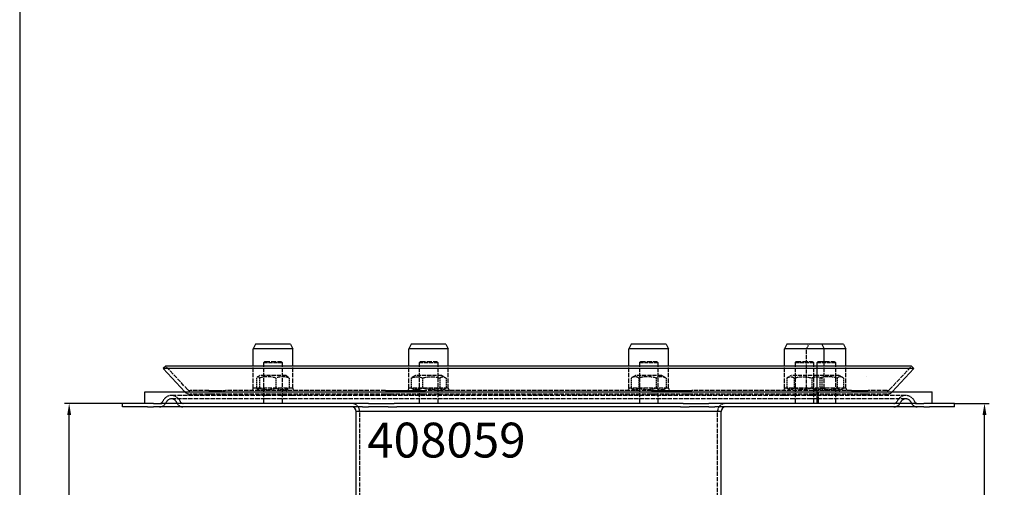
# Model space of a CAD drawing. Extents: x 2180 to 7402, y -4415 to -161.
# Drawn here: x 2180 to 2604, y -4079 to -3878 of the extents above; entities that cross this region are included whole.
import ezdxf

# ---------------------------------------------------------------- set-up
doc = ezdxf.new("R2010")
doc.units = 0
doc.linetypes.add('DASHED_SPACE', pattern=[0.2067, 0.1654, -0.0413])
doc.layers.get('0').update_dxf_attribs({"linetype": 'CONTINUOUS'})
doc.layers.get('DEFPOINTS').update_dxf_attribs({"linetype": 'CONTINUOUS'})
for name, color, linetype in [('KÓTA__ISO_', 5, 'CONTINUOUS'), ('SKRYTÁ__ISO_', 142, 'DASHED_SPACE'), ('VIDITELNÁ__ISO_', 7, 'CONTINUOUS'), ('VIDITELNÁ_TENKÁ__ISO_', 7, 'CONTINUOUS')]:
    doc.layers.add(name, color=color, linetype=linetype)
doc.styles.get("Standard").update_dxf_attribs({"font": 'arial.ttf'})
doc.styles.add('TEXT_POZNÁMKY__ISO_', font='tahoma.ttf')
doc.dimstyles.new('VÝCHOZÍ__ISO_', dxfattribs={"dimscale": 2, "dimtxt": 3.5, "dimasz": 2.5, "dimexe": 1, "dimexo": 0, "dimgap": 0.762, "dimtad": 1, "dimrnd": 1e-08, "dimtxsty": 'TEXT_POZNÁMKY__ISO_', "dimcen": 0.09, "dimdle": 10, "dimclrd": 256, "dimclre": 256, "dimclrt": 256, "dimazin": 3, "dimtfac": 1.001486, "dimtmove": 0, "dimatfit": 3, "dimtolj": 1})

# ---------------------------------------------------------------- blocks, each defined once
blk = doc.blocks.new('*D108')
at = {"layer": 'DEFPOINTS', "color": 0}
for p in [(3145.75, 961.62), (3158.62, 961.62), (3019.75, 692.88)]:
    blk.add_point(p, dxfattribs=at)
at = {"layer": 'KÓTA__ISO_', "color": 3}
for p, q in [((3145.75, 961.62), (3160.62, 961.62)), ((3158.62, 697.88), (3158.62, 956.62)), ((3019.75, 692.88), (3160.62, 692.88))]:
    blk.add_line(p, q, dxfattribs=at)
for points in [[(3157.78, 956.62), (3159.45, 956.62), (3158.62, 961.62)], [(3157.78, 697.88), (3159.45, 697.88), (3158.62, 692.88)]]:
    blk.add_solid(points, dxfattribs=at)
at = {"layer": 'KÓTA__ISO_', "color": 3, "insert": (3142.07, 814.82), "char_height": 12, "attachment_point": 1, "rotation": 90, "style": 'TEXT_POZNÁMKY__ISO_'}
blk.add_mtext('\\A1;268 mm', dxfattribs=at)
blk = doc.blocks.new('*D112')
at = {"layer": 'DEFPOINTS', "color": 0}
for p in [(2764.75, 961.62), (2787.75, 961.62), (2904.75, 791.59)]:
    blk.add_point(p, dxfattribs=at)
at = {"layer": 'KÓTA__ISO_', "color": 3}
for p, q in [((2787.75, 961.62), (2762.75, 961.62)), ((2764.75, 796.59), (2764.75, 956.62)), ((2904.75, 791.59), (2762.75, 791.59))]:
    blk.add_line(p, q, dxfattribs=at)
for points in [[(2763.91, 956.62), (2765.58, 956.62), (2764.75, 961.62)], [(2763.91, 796.59), (2765.58, 796.59), (2764.75, 791.59)]]:
    blk.add_solid(points, dxfattribs=at)
at = {"layer": 'KÓTA__ISO_', "color": 3, "insert": (2748.25, 851.08), "char_height": 12, "attachment_point": 1, "rotation": 90, "style": 'TEXT_POZNÁMKY__ISO_'}
blk.add_mtext('\\A1;170 mm', dxfattribs=at)
blk = doc.blocks.new('A$C202D0F29')
at = {"color": 7}
blk.add_line((343.039, 371.424), (343.039, 353.924), dxfattribs=at)
at = {"layer": 'SKRYTÁ__ISO_', "color": 7, "ltscale": 2.129416}
blk.add_line((339.539, 379.424), (338.539, 377.424), dxfattribs=at)
at = {"layer": 'SKRYTÁ__ISO_', "color": 7, "ltscale": 10.2806}
blk.add_line((338.539, 360.424), (338.539, 377.424), dxfattribs=at)
at = {"layer": 'SKRYTÁ__ISO_', "color": 7, "ltscale": 11.06131}
for p, q in [((72.251, 359.899), (62.885, 369.924)), ((374.328, 359.899), (383.693, 369.924))]:
    blk.add_line(p, q, dxfattribs=at)
at = {"layer": 'SKRYTÁ__ISO_', "color": 7, "ltscale": 11.490082}
for p, q in [((100.459, 360.424), (100.459, 369.924)), ((117.459, 360.424), (117.459, 369.924)), ((167.432, 360.424), (167.432, 369.924)), ((184.432, 360.424), (184.432, 369.924)), ((262.146, 360.424), (262.146, 369.924)), ((279.146, 360.424), (279.146, 369.924)), ((329.12, 360.424), (329.12, 369.924)), ((346.12, 360.424), (346.12, 369.924)), ((355.539, 360.424), (355.539, 369.924))]:
    blk.add_line(p, q, dxfattribs=at)
at = {"layer": 'SKRYTÁ__ISO_', "color": 7, "ltscale": 0.673312}
for p, q in [((105.459, 371.924), (104.959, 371.424)), ((112.459, 371.924), (112.959, 371.424)), ((172.432, 371.924), (171.932, 371.424)), ((179.432, 371.924), (179.932, 371.424)), ((267.146, 371.924), (266.646, 371.424)), ((274.146, 371.924), (274.646, 371.424)), ((334.12, 371.924), (333.62, 371.424)), ((334.12, 371.924), (333.62, 371.424)), ((341.12, 371.924), (341.62, 371.424)), ((341.12, 371.924), (341.62, 371.424)), ((343.539, 371.924), (343.039, 371.424)), ((350.539, 371.924), (351.039, 371.424))]:
    blk.add_line(p, q, dxfattribs=at)
at = {"layer": 'SKRYTÁ__ISO_', "color": 7, "ltscale": 10.132536}
for p, q in [((112.959, 371.424), (104.959, 371.424)), ((179.932, 371.424), (171.932, 371.424)), ((274.646, 371.424), (266.646, 371.424)), ((341.62, 371.424), (333.62, 371.424)), ((341.62, 371.424), (333.62, 371.424)), ((351.039, 371.424), (343.039, 371.424))]:
    blk.add_line(p, q, dxfattribs=at)
at = {"layer": 'SKRYTÁ__ISO_', "color": 7, "ltscale": 10.582971}
for p, q in [((104.959, 371.424), (104.959, 353.924)), ((112.959, 371.424), (112.959, 353.924)), ((171.932, 371.424), (171.932, 353.924)), ((179.932, 371.424), (179.932, 353.924)), ((266.646, 371.424), (266.646, 353.924)), ((274.646, 371.424), (274.646, 353.924)), ((333.62, 371.424), (333.62, 353.924)), ((333.62, 371.424), (333.62, 353.924)), ((341.62, 371.424), (341.62, 353.924)), ((341.62, 371.424), (341.62, 353.924)), ((351.039, 371.424), (351.039, 353.924))]:
    blk.add_line(p, q, dxfattribs=at)
at = {"layer": 'SKRYTÁ__ISO_', "color": 7, "ltscale": 13.298953}
for p, q in [((105.459, 371.924), (112.459, 371.924)), ((172.432, 371.924), (179.432, 371.924)), ((267.146, 371.924), (274.146, 371.924)), ((334.12, 371.924), (341.12, 371.924)), ((334.12, 371.924), (341.12, 371.924)), ((343.539, 371.924), (350.539, 371.924))]:
    blk.add_line(p, q, dxfattribs=at)
at = {"layer": 'SKRYTÁ__ISO_', "color": 7, "ltscale": 4.149654}
for p, q in [((101.916, 364.852), (101.916, 360.495)), ((103.191, 364.852), (103.191, 360.495)), ((110.235, 364.852), (110.235, 360.495)), ((116.002, 364.852), (116.002, 360.495)), ((168.427, 364.852), (168.427, 360.495)), ((173.37, 364.852), (173.37, 360.495)), ((180.761, 364.852), (180.761, 360.495)), ((183.438, 364.852), (183.438, 360.495)), ((263.162, 364.852), (263.162, 360.495)), ((266.412, 364.852), (266.412, 360.495)), ((273.897, 364.852), (273.897, 360.495)), ((278.131, 364.852), (278.131, 360.495)), ((330.141, 364.852), (330.141, 360.495)), ((333.326, 364.852), (333.326, 360.495)), ((340.804, 364.852), (340.804, 360.495)), ((344.307, 364.852), (344.307, 360.495)), ((345.098, 364.852), (345.098, 360.495)), ((351.728, 364.852), (351.728, 360.495)), ((354.46, 364.852), (354.46, 360.495))]:
    blk.add_line(p, q, dxfattribs=at)
at = {"layer": 'SKRYTÁ__ISO_', "color": 7, "ltscale": 1.040084}
for p, q in [((103.309, 365.924), (102.363, 365.377)), ((114.609, 365.924), (115.555, 365.377)), ((103.309, 359.424), (102.363, 359.97)), ((114.609, 359.424), (115.555, 359.97))]:
    blk.add_line(p, q, dxfattribs=at)
at = {"layer": 'SKRYTÁ__ISO_', "color": 7, "ltscale": 10.734155}
for p, q in [((114.609, 365.924), (103.309, 365.924)), ((181.582, 365.924), (170.282, 365.924)), ((276.296, 365.924), (264.996, 365.924)), ((343.27, 365.924), (331.97, 365.924))]:
    blk.add_line(p, q, dxfattribs=at)
at = {"layer": 'SKRYTÁ__ISO_', "color": 7, "ltscale": 0.646743}
for p, q in [((169.017, 365.193), (168.429, 364.853)), ((182.848, 365.193), (183.436, 364.853)), ((169.017, 360.154), (168.429, 360.494)), ((182.848, 360.154), (183.436, 360.494))]:
    blk.add_line(p, q, dxfattribs=at)
at = {"layer": 'SKRYTÁ__ISO_', "color": 7, "ltscale": 1.391487}
for p, q in [((170.282, 365.924), (169.017, 365.193)), ((181.582, 365.924), (182.848, 365.193)), ((170.282, 359.424), (169.017, 360.154)), ((181.582, 359.424), (182.848, 360.154))]:
    blk.add_line(p, q, dxfattribs=at)
at = {"layer": 'SKRYTÁ__ISO_', "color": 7, "ltscale": 0.424335}
for p, q in [((263.821, 365.245), (263.435, 365.022)), ((277.472, 365.245), (277.858, 365.022)), ((263.821, 360.102), (263.435, 360.325)), ((277.472, 360.102), (277.858, 360.325))]:
    blk.add_line(p, q, dxfattribs=at)
at = {"layer": 'SKRYTÁ__ISO_', "color": 7, "ltscale": 1.292178}
for p, q in [((264.996, 365.924), (263.821, 365.245)), ((276.296, 365.924), (277.472, 365.245)), ((264.996, 359.424), (263.821, 360.102)), ((276.296, 359.424), (277.472, 360.102))]:
    blk.add_line(p, q, dxfattribs=at)
at = {"layer": 'SKRYTÁ__ISO_', "color": 7, "ltscale": 1.680275}
for p, q in [((331.97, 365.924), (330.441, 365.041)), ((331.97, 359.424), (330.441, 360.306)), ((343.27, 359.424), (344.798, 360.306))]:
    blk.add_line(p, q, dxfattribs=at)
at = {"layer": 'SKRYTÁ__ISO_', "color": 7, "ltscale": 10.484043}
blk.add_line((352.689, 365.924), (343.27, 365.924), dxfattribs=at)
at = {"layer": 'SKRYTÁ__ISO_', "color": 7, "ltscale": 1.461072}
for p, q in [((352.689, 365.924), (354.018, 365.156)), ((352.689, 359.424), (354.018, 360.191))]:
    blk.add_line(p, q, dxfattribs=at)
at = {"layer": 'SKRYTÁ__ISO_', "color": 7}
blk.add_line((364.512, 365.424), (364.512, 365.424), dxfattribs=at)
at = {"layer": 'SKRYTÁ__ISO_', "color": 7, "ltscale": 1.064658}
for p, q in [((100.459, 360.424), (99.959, 359.424)), ((117.459, 360.424), (117.959, 359.424)), ((167.432, 360.424), (166.932, 359.424)), ((184.432, 360.424), (184.932, 359.424)), ((262.146, 360.424), (261.646, 359.424)), ((279.146, 360.424), (279.646, 359.424)), ((329.12, 360.424), (328.62, 359.424)), ((346.12, 360.424), (346.62, 359.424)), ((355.539, 360.424), (356.039, 359.424))]:
    blk.add_line(p, q, dxfattribs=at)
at = {"layer": 'SKRYTÁ__ISO_', "color": 7, "ltscale": 10.765819}
for p, q in [((117.459, 360.424), (100.459, 360.424)), ((184.432, 360.424), (167.432, 360.424)), ((279.146, 360.424), (262.146, 360.424)), ((346.12, 360.424), (329.12, 360.424))]:
    blk.add_line(p, q, dxfattribs=at)
at = {"layer": 'SKRYTÁ__ISO_', "color": 7, "ltscale": 11.509016}
blk.add_line((355.539, 360.424), (346.12, 360.424), dxfattribs=at)
at = {"layer": 'SKRYTÁ__ISO_', "color": 7, "ltscale": 11.700682}
for p, q in [((106.053, 357.361), (65.289, 357.361)), ((329.212, 357.361), (117.367, 357.361)), ((381.289, 357.361), (340.526, 357.361))]:
    blk.add_line(p, q, dxfattribs=at)
at = {"layer": 'SKRYTÁ__ISO_', "color": 7, "ltscale": 0.062548}
for p, q in [((71.155, 358.875), (71.11, 358.924)), ((375.424, 358.875), (375.469, 358.924))]:
    blk.add_line(p, q, dxfattribs=at)
at = {"layer": 'SKRYTÁ__ISO_', "color": 7, "ltscale": 11.977202}
for p, q in [((81.448, 359.424), (73.347, 359.424)), ((81.448, 357.924), (73.347, 357.924))]:
    blk.add_line(p, q, dxfattribs=at)
at = {"layer": 'SKRYTÁ__ISO_', "color": 7, "ltscale": 2.589278}
for p, q in [((83.414, 357.924), (81.448, 357.924)), ((159.993, 357.924), (157.371, 357.924)), ((174.669, 357.924), (172.927, 357.924)), ((273.65, 357.924), (271.908, 357.924)), ((289.206, 357.924), (286.584, 357.924)), ((365.13, 357.924), (363.164, 357.924))]:
    blk.add_line(p, q, dxfattribs=at)
at = {"layer": 'SKRYTÁ__ISO_', "color": 7, "ltscale": 10.954053}
blk.add_line((88.613, 357.924), (83.414, 357.924), dxfattribs=at)
at = {"layer": 'SKRYTÁ__ISO_', "color": 7, "ltscale": 5.656122}
blk.add_line((86.34, 359.424), (88.613, 359.424), dxfattribs=at)
at = {"layer": 'SKRYTÁ__ISO_', "color": 7, "ltscale": 11.407034}
for p, q in [((157.371, 359.424), (88.613, 359.424)), ((157.371, 357.924), (88.613, 357.924)), ((271.908, 359.424), (174.669, 359.424)), ((271.908, 357.924), (174.669, 357.924)), ((357.965, 359.424), (289.206, 359.424)), ((357.965, 357.924), (289.206, 357.924))]:
    blk.add_line(p, q, dxfattribs=at)
at = {"layer": 'SKRYTÁ__ISO_', "color": 7, "ltscale": 11.206224}
for p, q in [((117.367, 357.361), (106.053, 357.361)), ((340.526, 357.361), (329.212, 357.361))]:
    blk.add_line(p, q, dxfattribs=at)
at = {"layer": 'SKRYTÁ__ISO_', "color": 7, "ltscale": 11.288502}
for p, q in [((172.927, 357.924), (159.993, 357.924)), ((286.584, 357.924), (273.65, 357.924))]:
    blk.add_line(p, q, dxfattribs=at)
at = {"layer": 'SKRYTÁ__ISO_', "color": 7, "ltscale": 1.142746}
blk.add_line((174.127, 359.424), (174.669, 359.424), dxfattribs=at)
at = {"layer": 'SKRYTÁ__ISO_', "color": 7, "ltscale": 1.142689}
blk.add_line((271.908, 359.424), (272.45, 359.424), dxfattribs=at)
at = {"layer": 'SKRYTÁ__ISO_', "color": 7, "ltscale": 4.761642}
blk.add_line((343.789, 353.924), (343.789, 358.924), dxfattribs=at)
at = {"layer": 'SKRYTÁ__ISO_', "color": 7, "ltscale": 5.655947}
blk.add_line((357.965, 359.424), (360.238, 359.424), dxfattribs=at)
at = {"layer": 'SKRYTÁ__ISO_', "color": 7, "ltscale": 10.954117}
blk.add_line((363.164, 357.924), (357.965, 357.924), dxfattribs=at)
at = {"layer": 'SKRYTÁ__ISO_', "color": 7, "ltscale": 11.977569}
for p, q in [((373.232, 359.424), (365.13, 359.424)), ((373.232, 357.924), (365.13, 357.924))]:
    blk.add_line(p, q, dxfattribs=at)
at = {"layer": 'SKRYTÁ__ISO_', "color": 7, "ltscale": 11.650218}
for p, q in [((105.718, 355.861), (65.289, 355.861)), ((328.84, 355.861), (117.739, 355.861)), ((381.289, 355.861), (340.861, 355.861))]:
    blk.add_line(p, q, dxfattribs=at)
at = {"layer": 'SKRYTÁ__ISO_', "color": 7, "ltscale": 11.909988}
for p, q in [((117.739, 355.861), (105.718, 355.861)), ((340.861, 355.861), (328.84, 355.861))]:
    blk.add_line(p, q, dxfattribs=at)
at = {"layer": 'SKRYTÁ__ISO_', "color": 7, "ltscale": 11.176057}
for p, q in [((146.289, 294.981), (146.289, 350.424)), ((300.289, 294.981), (300.289, 350.424))]:
    blk.add_line(p, q, dxfattribs=at)
at = {"layer": 'SKRYTÁ__ISO_', "color": 7, "ltscale": 9.21669, "flags": 128}
for points in [[(103.191, 364.852), (103.131, 364.951), (103.073, 365.039), (103.016, 365.117), (102.961, 365.185), (102.908, 365.245), (102.855, 365.296), (102.804, 365.338), (102.753, 365.372), (102.702, 365.399), (102.653, 365.418), (102.603, 365.429), (102.554, 365.433), (102.504, 365.429), (102.455, 365.418), (102.405, 365.399), (102.355, 365.372), (102.304, 365.338), (102.253, 365.296), (102.2, 365.245), (102.146, 365.185), (102.091, 365.117), (102.035, 365.039), (101.976, 364.951), (101.916, 364.852)], [(110.235, 364.852), (109.902, 364.951), (109.58, 365.039), (109.268, 365.117), (108.964, 365.185), (108.667, 365.245), (108.377, 365.296), (108.092, 365.338), (107.811, 365.372), (107.534, 365.399), (107.259, 365.418), (106.986, 365.429), (106.713, 365.433), (106.44, 365.429), (106.167, 365.418), (105.892, 365.399), (105.615, 365.372), (105.334, 365.338), (105.049, 365.296), (104.758, 365.245), (104.462, 365.185), (104.158, 365.117), (103.846, 365.039), (103.524, 364.951), (103.191, 364.852)], [(116.002, 364.852), (115.73, 364.951), (115.466, 365.039), (115.211, 365.117), (114.962, 365.185), (114.719, 365.245), (114.481, 365.296), (114.248, 365.338), (114.018, 365.372), (113.791, 365.399), (113.566, 365.418), (113.342, 365.429), (113.118, 365.433), (112.895, 365.429), (112.671, 365.418), (112.446, 365.399), (112.219, 365.372), (111.989, 365.338), (111.756, 365.296), (111.518, 365.245), (111.275, 365.185), (111.026, 365.117), (110.771, 365.039), (110.507, 364.951), (110.235, 364.852)], [(168.542, 364.852), (168.77, 364.951), (168.991, 365.039), (169.205, 365.117), (169.413, 365.185), (169.616, 365.245), (169.815, 365.296), (170.01, 365.338), (170.203, 365.372), (170.393, 365.399), (170.582, 365.418), (170.769, 365.429), (170.956, 365.433), (171.143, 365.429), (171.33, 365.418), (171.519, 365.399), (171.709, 365.372), (171.901, 365.338), (172.097, 365.296), (172.296, 365.245), (172.499, 365.185), (172.707, 365.117), (172.921, 365.039), (173.142, 364.951), (173.37, 364.852)], [(173.37, 364.852), (173.719, 364.951), (174.057, 365.039), (174.385, 365.117), (174.703, 365.185), (175.014, 365.245), (175.319, 365.296), (175.618, 365.338), (175.913, 365.372), (176.204, 365.399), (176.493, 365.418), (176.779, 365.429), (177.065, 365.433), (177.351, 365.429), (177.638, 365.418), (177.927, 365.399), (178.218, 365.372), (178.513, 365.338), (178.812, 365.296), (179.116, 365.245), (179.427, 365.185), (179.746, 365.117), (180.074, 365.039), (180.411, 364.951), (180.761, 364.852)], [(180.761, 364.852), (180.882, 364.951), (180.999, 365.039), (181.112, 365.117), (181.223, 365.185), (181.331, 365.245), (181.436, 365.296), (181.54, 365.338), (181.642, 365.372), (181.743, 365.399), (181.843, 365.418), (181.943, 365.429), (182.042, 365.433), (182.141, 365.429), (182.24, 365.418), (182.34, 365.399), (182.441, 365.372), (182.544, 365.338), (182.647, 365.296), (182.753, 365.245), (182.861, 365.185), (182.971, 365.117), (183.085, 365.039), (183.202, 364.951), (183.323, 364.852)], [(266.412, 364.852), (266.259, 364.951), (266.11, 365.039), (265.966, 365.117), (265.826, 365.185), (265.689, 365.245), (265.555, 365.296), (265.424, 365.338), (265.294, 365.372), (265.166, 365.399), (265.039, 365.418), (264.913, 365.429), (264.787, 365.433), (264.662, 365.429), (264.536, 365.418), (264.409, 365.399), (264.281, 365.372), (264.151, 365.338), (264.02, 365.296), (263.886, 365.245), (263.749, 365.185), (263.609, 365.117), (263.465, 365.039), (263.316, 364.951), (263.162, 364.852)], [(273.897, 364.852), (273.543, 364.951), (273.201, 365.039), (272.869, 365.117), (272.546, 365.185), (272.231, 365.245), (271.923, 365.296), (271.62, 365.338), (271.322, 365.372), (271.027, 365.399), (270.735, 365.418), (270.444, 365.429), (270.154, 365.433), (269.865, 365.429), (269.574, 365.418), (269.282, 365.399), (268.987, 365.372), (268.689, 365.338), (268.386, 365.296), (268.078, 365.245), (267.763, 365.185), (267.44, 365.117), (267.108, 365.039), (266.766, 364.951), (266.412, 364.852)], [(278.131, 364.852), (277.93, 364.951), (277.737, 365.039), (277.549, 365.117), (277.367, 365.185), (277.188, 365.245), (277.014, 365.296), (276.843, 365.338), (276.674, 365.372), (276.507, 365.399), (276.342, 365.418), (276.177, 365.429), (276.014, 365.433), (275.85, 365.429), (275.685, 365.418), (275.52, 365.399), (275.353, 365.372), (275.184, 365.338), (275.013, 365.296), (274.839, 365.245), (274.66, 365.185), (274.478, 365.117), (274.29, 365.039), (274.097, 364.951), (273.897, 364.852)], [(330.141, 364.852), (330.292, 364.951), (330.437, 365.039), (330.578, 365.117), (330.716, 365.185), (330.85, 365.245), (330.981, 365.296), (331.11, 365.338), (331.237, 365.372), (331.362, 365.399), (331.487, 365.418), (331.61, 365.429), (331.734, 365.433), (331.857, 365.429), (331.98, 365.418), (332.105, 365.399), (332.23, 365.372), (332.357, 365.338), (332.486, 365.296), (332.617, 365.245), (332.751, 365.185), (332.889, 365.117), (333.03, 365.039), (333.175, 364.951), (333.326, 364.852)], [(333.326, 364.852), (333.679, 364.951), (334.021, 365.039), (334.352, 365.117), (334.675, 365.185), (334.99, 365.245), (335.298, 365.296), (335.6, 365.338), (335.899, 365.372), (336.193, 365.399), (336.485, 365.418), (336.775, 365.429), (337.065, 365.433), (337.354, 365.429), (337.644, 365.418), (337.936, 365.399), (338.231, 365.372), (338.529, 365.338), (338.832, 365.296), (339.14, 365.245), (339.455, 365.185), (339.777, 365.117), (340.109, 365.039), (340.45, 364.951), (340.804, 364.852)], [(340.804, 364.852), (341.007, 364.951), (341.203, 365.039), (341.393, 365.117), (341.578, 365.185), (341.759, 365.245), (341.936, 365.296), (342.11, 365.338), (342.281, 365.372), (342.45, 365.399), (342.618, 365.418), (342.785, 365.429), (342.951, 365.433), (343.117, 365.429), (343.284, 365.418), (343.451, 365.399), (343.62, 365.372), (343.792, 365.338), (343.965, 365.296), (344.142, 365.245), (344.323, 365.185), (344.508, 365.117), (344.699, 365.039), (344.895, 364.951), (345.098, 364.852)], [(351.728, 364.852), (351.377, 364.951), (351.038, 365.039), (350.709, 365.117), (350.389, 365.185), (350.077, 365.245), (349.771, 365.296), (349.47, 365.338), (349.175, 365.372), (348.882, 365.399), (348.593, 365.418), (348.305, 365.429), (348.018, 365.433), (347.73, 365.429), (347.442, 365.418), (347.153, 365.399), (346.86, 365.372), (346.565, 365.338), (346.264, 365.296), (345.958, 365.245), (345.646, 365.185), (345.326, 365.117), (344.997, 365.039), (344.658, 364.951), (344.307, 364.852)], [(354.46, 364.852), (354.33, 364.951), (354.206, 365.039), (354.084, 365.117), (353.967, 365.185), (353.852, 365.245), (353.739, 365.296), (353.628, 365.338), (353.52, 365.372), (353.412, 365.399), (353.305, 365.418), (353.199, 365.429), (353.094, 365.433), (352.988, 365.429), (352.882, 365.418), (352.775, 365.399), (352.667, 365.372), (352.559, 365.338), (352.448, 365.296), (352.335, 365.245), (352.22, 365.185), (352.103, 365.117), (351.981, 365.039), (351.857, 364.951), (351.728, 364.852)], [(101.916, 360.495), (101.976, 360.396), (102.035, 360.308), (102.091, 360.23), (102.146, 360.162), (102.2, 360.102), (102.253, 360.051), (102.304, 360.009), (102.355, 359.975), (102.405, 359.948), (102.455, 359.929), (102.504, 359.918), (102.554, 359.914), (102.603, 359.918), (102.653, 359.929), (102.702, 359.948), (102.753, 359.975), (102.804, 360.009), (102.855, 360.051), (102.908, 360.102), (102.961, 360.162), (103.016, 360.23), (103.073, 360.308), (103.131, 360.396), (103.191, 360.495)], [(103.191, 360.495), (103.524, 360.396), (103.846, 360.308), (104.158, 360.23), (104.462, 360.162), (104.758, 360.102), (105.049, 360.051), (105.334, 360.009), (105.615, 359.975), (105.892, 359.948), (106.167, 359.929), (106.44, 359.918), (106.713, 359.914), (106.986, 359.918), (107.259, 359.929), (107.534, 359.948), (107.811, 359.975), (108.092, 360.009), (108.377, 360.051), (108.667, 360.102), (108.964, 360.162), (109.268, 360.23), (109.58, 360.308), (109.902, 360.396), (110.235, 360.495)], [(110.235, 360.495), (110.507, 360.396), (110.771, 360.308), (111.026, 360.23), (111.275, 360.162), (111.518, 360.102), (111.756, 360.051), (111.989, 360.009), (112.219, 359.975), (112.446, 359.948), (112.671, 359.929), (112.895, 359.918), (113.118, 359.914), (113.342, 359.918), (113.566, 359.929), (113.791, 359.948), (114.018, 359.975), (114.248, 360.009), (114.481, 360.051), (114.719, 360.102), (114.962, 360.162), (115.211, 360.23), (115.466, 360.308), (115.73, 360.396), (116.002, 360.495)], [(173.37, 360.495), (173.142, 360.396), (172.921, 360.308), (172.707, 360.23), (172.499, 360.162), (172.296, 360.102), (172.097, 360.051), (171.901, 360.009), (171.709, 359.975), (171.519, 359.948), (171.33, 359.929), (171.143, 359.918), (170.956, 359.914), (170.769, 359.918), (170.582, 359.929), (170.393, 359.948), (170.203, 359.975), (170.01, 360.009), (169.815, 360.051), (169.616, 360.102), (169.413, 360.162), (169.205, 360.23), (168.991, 360.308), (168.77, 360.396), (168.542, 360.495)], [(180.761, 360.495), (180.411, 360.396), (180.074, 360.308), (179.746, 360.23), (179.427, 360.162), (179.116, 360.102), (178.812, 360.051), (178.513, 360.009), (178.218, 359.975), (177.927, 359.948), (177.638, 359.929), (177.351, 359.918), (177.065, 359.914), (176.779, 359.918), (176.493, 359.929), (176.204, 359.948), (175.913, 359.975), (175.618, 360.009), (175.319, 360.051), (175.014, 360.102), (174.703, 360.162), (174.385, 360.23), (174.057, 360.308), (173.719, 360.396), (173.37, 360.495)], [(183.323, 360.495), (183.202, 360.396), (183.085, 360.308), (182.971, 360.23), (182.861, 360.162), (182.753, 360.102), (182.647, 360.051), (182.544, 360.009), (182.441, 359.975), (182.34, 359.948), (182.24, 359.929), (182.141, 359.918), (182.042, 359.914), (181.943, 359.918), (181.843, 359.929), (181.743, 359.948), (181.642, 359.975), (181.54, 360.009), (181.436, 360.051), (181.331, 360.102), (181.223, 360.162), (181.112, 360.23), (180.999, 360.308), (180.882, 360.396), (180.761, 360.495)], [(263.162, 360.495), (263.316, 360.396), (263.465, 360.308), (263.609, 360.23), (263.749, 360.162), (263.886, 360.102), (264.02, 360.051), (264.151, 360.009), (264.281, 359.975), (264.409, 359.948), (264.536, 359.929), (264.662, 359.918), (264.787, 359.914), (264.913, 359.918), (265.039, 359.929), (265.166, 359.948), (265.294, 359.975), (265.424, 360.009), (265.555, 360.051), (265.689, 360.102), (265.826, 360.162), (265.966, 360.23), (266.11, 360.308), (266.259, 360.396), (266.412, 360.495)], [(266.412, 360.495), (266.766, 360.396), (267.108, 360.308), (267.44, 360.23), (267.763, 360.162), (268.078, 360.102), (268.386, 360.051), (268.689, 360.009), (268.987, 359.975), (269.282, 359.948), (269.574, 359.929), (269.865, 359.918), (270.154, 359.914), (270.444, 359.918), (270.735, 359.929), (271.027, 359.948), (271.322, 359.975), (271.62, 360.009), (271.923, 360.051), (272.231, 360.102), (272.546, 360.162), (272.869, 360.23), (273.201, 360.308), (273.543, 360.396), (273.897, 360.495)], [(273.897, 360.495), (274.097, 360.396), (274.29, 360.308), (274.478, 360.23), (274.66, 360.162), (274.839, 360.102), (275.013, 360.051), (275.184, 360.009), (275.353, 359.975), (275.52, 359.948), (275.685, 359.929), (275.85, 359.918), (276.014, 359.914), (276.177, 359.918), (276.342, 359.929), (276.507, 359.948), (276.674, 359.975), (276.843, 360.009), (277.014, 360.051), (277.188, 360.102), (277.367, 360.162), (277.549, 360.23), (277.737, 360.308), (277.93, 360.396), (278.131, 360.495)], [(333.326, 360.495), (333.175, 360.396), (333.03, 360.308), (332.889, 360.23), (332.751, 360.162), (332.617, 360.102), (332.486, 360.051), (332.357, 360.009), (332.23, 359.975), (332.105, 359.948), (331.98, 359.929), (331.857, 359.918), (331.734, 359.914), (331.61, 359.918), (331.487, 359.929), (331.362, 359.948), (331.237, 359.975), (331.11, 360.009), (330.981, 360.051), (330.85, 360.102), (330.716, 360.162), (330.578, 360.23), (330.437, 360.308), (330.292, 360.396), (330.141, 360.495)], [(340.804, 360.495), (340.45, 360.396), (340.109, 360.308), (339.777, 360.23), (339.455, 360.162), (339.14, 360.102), (338.832, 360.051), (338.529, 360.009), (338.231, 359.975), (337.936, 359.948), (337.644, 359.929), (337.354, 359.918), (337.065, 359.914), (336.775, 359.918), (336.485, 359.929), (336.193, 359.948), (335.899, 359.975), (335.6, 360.009), (335.298, 360.051), (334.99, 360.102), (334.675, 360.162), (334.352, 360.23), (334.021, 360.308), (333.679, 360.396), (333.326, 360.495)], [(345.098, 360.495), (344.895, 360.396), (344.699, 360.308), (344.508, 360.23), (344.323, 360.162), (344.142, 360.102), (343.965, 360.051), (343.792, 360.009), (343.62, 359.975), (343.451, 359.948), (343.284, 359.929), (343.117, 359.918), (342.951, 359.914), (342.785, 359.918), (342.618, 359.929), (342.45, 359.948), (342.281, 359.975), (342.11, 360.009), (341.936, 360.051), (341.759, 360.102), (341.578, 360.162), (341.393, 360.23), (341.203, 360.308), (341.007, 360.396), (340.804, 360.495)], [(344.307, 360.495), (344.658, 360.396), (344.997, 360.308), (345.326, 360.23), (345.646, 360.162), (345.958, 360.102), (346.264, 360.051), (346.565, 360.009), (346.86, 359.975), (347.153, 359.948), (347.442, 359.929), (347.73, 359.918), (348.018, 359.914), (348.305, 359.918), (348.593, 359.929), (348.882, 359.948), (349.175, 359.975), (349.47, 360.009), (349.771, 360.051), (350.077, 360.102), (350.389, 360.162), (350.709, 360.23), (351.038, 360.308), (351.377, 360.396), (351.728, 360.495)], [(351.728, 360.495), (351.857, 360.396), (351.981, 360.308), (352.103, 360.23), (352.22, 360.162), (352.335, 360.102), (352.448, 360.051), (352.559, 360.009), (352.667, 359.975), (352.775, 359.948), (352.882, 359.929), (352.988, 359.918), (353.094, 359.914), (353.199, 359.918), (353.305, 359.929), (353.412, 359.948), (353.52, 359.975), (353.628, 360.009), (353.739, 360.051), (353.852, 360.102), (353.967, 360.162), (354.084, 360.23), (354.206, 360.308), (354.33, 360.396), (354.46, 360.495)]]:
    blk.add_lwpolyline(points, dxfattribs=at)
at = {"layer": 'SKRYTÁ__ISO_', "color": 7, "ltscale": 0.063003, "flags": 128}
for points in [[(79.217, 358.875), (79.216, 358.877), (79.214, 358.879), (79.212, 358.881), (79.211, 358.883), (79.209, 358.885), (79.207, 358.887), (79.206, 358.889), (79.204, 358.891), (79.202, 358.893), (79.201, 358.895), (79.199, 358.897), (79.197, 358.899), (79.196, 358.901), (79.194, 358.903), (79.192, 358.905), (79.191, 358.907), (79.189, 358.909), (79.187, 358.911), (79.186, 358.913), (79.184, 358.916), (79.182, 358.918), (79.181, 358.92), (79.179, 358.922), (79.177, 358.924)], [(174.397, 358.924), (174.398, 358.922), (174.399, 358.92), (174.4, 358.918), (174.401, 358.916), (174.402, 358.913), (174.403, 358.911), (174.404, 358.909), (174.404, 358.907), (174.405, 358.905), (174.406, 358.903), (174.407, 358.901), (174.408, 358.899), (174.409, 358.897), (174.41, 358.895), (174.411, 358.893), (174.412, 358.891), (174.413, 358.889), (174.414, 358.887), (174.415, 358.885), (174.415, 358.883), (174.416, 358.881), (174.417, 358.879), (174.418, 358.877), (174.419, 358.875)], [(272.158, 358.875), (272.159, 358.877), (272.16, 358.879), (272.161, 358.881), (272.162, 358.883), (272.163, 358.885), (272.164, 358.887), (272.165, 358.889), (272.166, 358.891), (272.167, 358.893), (272.167, 358.895), (272.168, 358.897), (272.169, 358.899), (272.17, 358.901), (272.171, 358.903), (272.172, 358.905), (272.173, 358.907), (272.174, 358.909), (272.175, 358.911), (272.176, 358.913), (272.177, 358.916), (272.178, 358.918), (272.178, 358.92), (272.179, 358.922), (272.18, 358.924)], [(367.401, 358.924), (367.399, 358.922), (367.398, 358.92), (367.396, 358.918), (367.394, 358.916), (367.393, 358.913), (367.391, 358.911), (367.389, 358.909), (367.388, 358.907), (367.386, 358.905), (367.384, 358.903), (367.383, 358.901), (367.381, 358.899), (367.379, 358.897), (367.378, 358.895), (367.376, 358.893), (367.374, 358.891), (367.373, 358.889), (367.371, 358.887), (367.369, 358.885), (367.368, 358.883), (367.366, 358.881), (367.364, 358.879), (367.363, 358.877), (367.361, 358.875)]]:
    blk.add_lwpolyline(points, dxfattribs=at)
at = {"layer": 'SKRYTÁ__ISO_', "color": 7, "ltscale": 0.063007, "flags": 128}
for points in [[(86.815, 358.924), (86.817, 358.922), (86.819, 358.92), (86.82, 358.918), (86.822, 358.916), (86.824, 358.913), (86.826, 358.911), (86.828, 358.909), (86.83, 358.907), (86.831, 358.905), (86.833, 358.903), (86.835, 358.901), (86.837, 358.899), (86.839, 358.897), (86.841, 358.895), (86.842, 358.893), (86.844, 358.891), (86.846, 358.889), (86.848, 358.887), (86.85, 358.885), (86.851, 358.883), (86.853, 358.881), (86.855, 358.879), (86.857, 358.877), (86.859, 358.875)], [(155.971, 358.875), (155.97, 358.877), (155.969, 358.879), (155.969, 358.881), (155.968, 358.883), (155.968, 358.885), (155.967, 358.887), (155.967, 358.889), (155.966, 358.891), (155.966, 358.893), (155.965, 358.895), (155.965, 358.897), (155.964, 358.899), (155.964, 358.901), (155.963, 358.903), (155.963, 358.905), (155.962, 358.907), (155.961, 358.909), (155.961, 358.911), (155.96, 358.913), (155.96, 358.916), (155.959, 358.918), (155.959, 358.92), (155.958, 358.922), (155.958, 358.924)], [(290.62, 358.924), (290.619, 358.922), (290.619, 358.92), (290.618, 358.918), (290.618, 358.916), (290.617, 358.913), (290.617, 358.911), (290.616, 358.909), (290.615, 358.907), (290.615, 358.905), (290.614, 358.903), (290.614, 358.901), (290.613, 358.899), (290.613, 358.897), (290.612, 358.895), (290.612, 358.893), (290.611, 358.891), (290.611, 358.889), (290.61, 358.887), (290.61, 358.885), (290.609, 358.883), (290.609, 358.881), (290.608, 358.879), (290.607, 358.877), (290.607, 358.875)], [(359.719, 358.875), (359.721, 358.877), (359.723, 358.879), (359.725, 358.881), (359.727, 358.883), (359.728, 358.885), (359.73, 358.887), (359.732, 358.889), (359.734, 358.891), (359.736, 358.893), (359.738, 358.895), (359.739, 358.897), (359.741, 358.899), (359.743, 358.901), (359.745, 358.903), (359.747, 358.905), (359.749, 358.907), (359.75, 358.909), (359.752, 358.911), (359.754, 358.913), (359.756, 358.916), (359.758, 358.918), (359.76, 358.92), (359.761, 358.922), (359.763, 358.924)]]:
    blk.add_lwpolyline(points, dxfattribs=at)
at = {"layer": 'SKRYTÁ__ISO_', "color": 7, "ltscale": 5.060337, "flags": 128}
for points in [[(73.608, 352.424), (73.615, 352.425), (73.614, 352.429), (73.605, 352.434), (73.588, 352.441), (73.562, 352.449), (73.528, 352.457), (73.487, 352.464), (73.437, 352.471), (73.379, 352.476), (73.314, 352.48), (73.24, 352.483), (73.159, 352.484), (73.07, 352.483), (72.974, 352.48), (72.871, 352.476), (72.76, 352.471), (72.642, 352.464), (72.518, 352.457), (72.387, 352.449), (72.249, 352.442), (72.106, 352.435), (71.957, 352.429), (71.802, 352.425), (71.641, 352.424)], [(374.938, 352.424), (374.777, 352.425), (374.622, 352.429), (374.473, 352.434), (374.33, 352.441), (374.192, 352.449), (374.061, 352.457), (373.937, 352.464), (373.819, 352.471), (373.708, 352.476), (373.605, 352.48), (373.509, 352.483), (373.42, 352.484), (373.339, 352.483), (373.265, 352.48), (373.2, 352.476), (373.142, 352.471), (373.092, 352.464), (373.05, 352.457), (373.017, 352.449), (372.991, 352.442), (372.974, 352.435), (372.965, 352.429), (372.964, 352.425), (372.971, 352.424)]]:
    blk.add_lwpolyline(points, dxfattribs=at)
at = {"layer": 'SKRYTÁ__ISO_', "color": 7, "ltscale": 4.519362}
for centre, start, end in [((65.289, 353.361), 90, 157.97569), ((65.289, 353.361), 22.02431, 90), ((381.289, 353.361), 90, 157.97569), ((381.289, 353.361), 22.02431, 90)]:
    blk.add_arc(centre, 4, start, end, dxfattribs=at)
at = {"layer": 'SKRYTÁ__ISO_', "color": 7, "ltscale": 2.340847}
for centre, start, end in [((73.347, 360.924), 223.05416, 270), ((373.232, 360.924), 270, 316.94584)]:
    blk.add_arc(centre, 3, start, end, dxfattribs=at)
at = {"layer": 'SKRYTÁ__ISO_', "color": 7, "ltscale": 1.170373}
for centre, start, end in [((73.347, 360.924), 223.05416, 270), ((373.232, 360.924), 270, 316.94584)]:
    blk.add_arc(centre, 1.5, start, end, dxfattribs=at)
at = {"layer": 'SKRYTÁ__ISO_', "color": 7, "ltscale": 1.694698}
for centre, start, end in [((60.191, 355.424), 270, 337.97569), ((70.388, 355.424), 202.02431, 270), ((376.191, 355.424), 270, 337.97569), ((386.388, 355.424), 202.02431, 270)]:
    blk.add_arc(centre, 1.5, start, end, dxfattribs=at)
at = {"layer": 'SKRYTÁ__ISO_', "color": 7, "ltscale": 3.389497}
for centre, start, end in [((60.191, 355.424), 270, 337.97569), ((70.388, 355.424), 202.02431, 270), ((376.191, 355.424), 270, 337.97569), ((386.388, 355.424), 202.02431, 270)]:
    blk.add_arc(centre, 3, start, end, dxfattribs=at)
at = {"layer": 'SKRYTÁ__ISO_', "color": 7, "ltscale": 2.824564}
for centre, start, end in [((65.289, 353.361), 90, 157.97569), ((65.289, 353.361), 22.02431, 90), ((381.289, 353.361), 90, 157.97569), ((381.289, 353.361), 22.02431, 90)]:
    blk.add_arc(centre, 2.5, start, end, dxfattribs=at)
at = {"layer": 'SKRYTÁ__ISO_', "color": 7, "ltscale": 5.235708}
for centre, start, end in [((142.789, 350.424), 0, 90), ((303.789, 350.424), 90, 180)]:
    blk.add_arc(centre, 3.5, start, end, dxfattribs=at)
at = {"layer": 'VIDITELNÁ__ISO_', "color": 7}
for p, q in [((101.459, 379.424), (100.459, 377.424)), ((117.459, 377.424), (100.459, 377.424)), ((100.459, 369.924), (100.459, 377.424)), ((116.459, 379.424), (101.459, 379.424)), ((116.459, 379.424), (117.459, 377.424)), ((117.459, 369.924), (117.459, 377.424)), ((168.432, 379.424), (167.432, 377.424)), ((184.432, 377.424), (167.432, 377.424)), ((167.432, 369.924), (167.432, 377.424)), ((183.432, 379.424), (168.432, 379.424)), ((183.432, 379.424), (184.432, 377.424)), ((184.432, 369.924), (184.432, 377.424)), ((263.146, 379.424), (262.146, 377.424)), ((279.146, 377.424), (262.146, 377.424)), ((262.146, 369.924), (262.146, 377.424)), ((278.146, 379.424), (263.146, 379.424)), ((278.146, 379.424), (279.146, 377.424)), ((279.146, 369.924), (279.146, 377.424)), ((330.12, 379.424), (329.12, 377.424)), ((346.12, 377.424), (329.12, 377.424)), ((329.12, 369.924), (329.12, 377.424)), ((345.12, 379.424), (330.12, 379.424)), ((354.539, 379.424), (345.12, 379.424)), ((345.12, 379.424), (346.12, 377.424)), ((355.539, 377.424), (346.12, 377.424)), ((346.12, 369.924), (346.12, 377.424)), ((354.539, 379.424), (355.539, 377.424)), ((355.539, 369.924), (355.539, 377.424)), ((62.885, 369.924), (61.789, 368.899)), ((384.789, 368.899), (61.789, 368.899)), ((71.11, 358.924), (61.789, 368.899)), ((383.693, 369.924), (62.885, 369.924)), ((375.469, 358.924), (384.789, 368.899)), ((383.693, 369.924), (384.789, 368.899)), ((53.889, 358.924), (392.689, 358.924)), ((53.889, 353.924), (53.889, 358.924)), ((81.448, 359.424), (83.414, 359.424)), ((83.414, 359.424), (86.34, 359.424)), ((157.371, 359.424), (159.993, 359.424)), ((159.993, 359.424), (172.927, 359.424)), ((172.927, 359.424), (174.127, 359.424)), ((272.45, 359.424), (273.65, 359.424)), ((273.65, 359.424), (286.584, 359.424)), ((286.584, 359.424), (289.206, 359.424)), ((360.238, 359.424), (363.164, 359.424)), ((363.164, 359.424), (365.13, 359.424)), ((392.689, 353.924), (392.689, 358.924)), ((55.019, 353.924), (44.289, 353.924)), ((44.289, 352.424), (44.289, 353.924)), ((55.019, 352.424), (44.289, 352.424)), ((57.56, 353.924), (55.019, 353.924)), ((55.019, 352.424), (57.56, 352.424)), ((57.56, 353.924), (61.141, 353.924)), ((61.141, 352.424), (57.56, 352.424)), ((147.468, 353.924), (61.141, 353.924)), ((147.468, 352.424), (61.141, 352.424)), ((150.05, 353.924), (147.468, 353.924)), ((147.468, 352.424), (150.05, 352.424)), ((150.05, 353.924), (152.96, 353.924)), ((153.264, 352.424), (150.05, 352.424)), ((152.96, 353.924), (161.136, 353.924)), ((158.507, 352.424), (153.264, 352.424)), ((158.507, 352.424), (161.136, 352.424)), ((162.247, 353.924), (161.136, 353.924)), ((161.136, 352.424), (162.247, 352.424)), ((284.332, 353.924), (162.247, 353.924)), ((284.332, 352.424), (162.247, 352.424)), ((285.443, 353.924), (284.332, 353.924)), ((284.332, 352.424), (285.443, 352.424)), ((285.443, 353.924), (293.619, 353.924)), ((285.443, 352.424), (288.071, 352.424)), ((293.315, 352.424), (288.071, 352.424)), ((296.529, 352.424), (293.315, 352.424)), ((293.619, 353.924), (296.529, 353.924)), ((299.111, 353.924), (296.529, 353.924)), ((296.529, 352.424), (299.111, 352.424)), ((385.438, 353.924), (299.111, 353.924)), ((385.438, 352.424), (299.111, 352.424)), ((385.438, 353.924), (389.019, 353.924)), ((389.019, 352.424), (385.438, 352.424)), ((391.56, 353.924), (389.019, 353.924)), ((389.019, 352.424), (391.56, 352.424)), ((402.289, 353.924), (391.56, 353.924)), ((402.289, 352.424), (391.56, 352.424)), ((402.289, 352.424), (402.289, 353.924)), ((144.789, 294.981), (144.789, 350.424)), ((301.789, 294.981), (301.789, 350.424))]:
    blk.add_line(p, q, dxfattribs=at)
for centre, start, end in [((142.789, 350.424), 0, 90), ((303.789, 350.424), 90, 180)]:
    blk.add_arc(centre, 2, start, end, dxfattribs=at)
at = {"layer": 'VIDITELNÁ_TENKÁ__ISO_', "color": 7}
blk.add_line((301.789, 350.424), (144.789, 350.424), dxfattribs=at)
at = {"color": 130}
blk.add_text('408059', height=15, dxfattribs=at).set_placement((149.539, 330.639))
at = {"layer": 'KÓTA__ISO_', "color": 7}
for base, p1, p2, angle, text, override, picture, middle in [((21.282, 353.924), (161.289, 183.885), (44.289, 353.924), 270, '170 mm', {"dimtxt": 6, "dimgap": 2, "dimdec": 1, "dimclrd": 3, "dimclre": 3, "dimclrt": 3, "dimtol": 1, "dimlim": 0, "dimtp": 1, "dimtm": 1, "dimtdec": 2, "dimtofl": 0, "dimatfit": 1}, '*D112', (21.282, 271.904)), ((415.155, 353.924), (276.289, 85.18), (402.289, 353.924), 90, '268 mm', {"dimtxt": 6, "dimgap": 2, "dimdec": 1, "dimclrd": 3, "dimclre": 3, "dimclrt": 3, "dimtol": 1, "dimlim": 0, "dimtp": 2, "dimtm": 2, "dimtdec": 2, "dimtofl": 0, "dimatfit": 1}, '*D108', (415.155, 236.12))]:
    dim = blk.add_linear_dim(base=base, p1=p1, p2=p2, angle=angle, text=text, dimstyle='VÝCHOZÍ__ISO_', override=override, dxfattribs=at)
    dim.commit()
    dim.dimension.update_dxf_attribs({"geometry": picture, "text_midpoint": middle, "dimtype": 128, "insert": (-2743.463, -607.701)})

msp = doc.modelspace()

# ---------------------------------------------------------------- linework, layer by layer
msp.add_lwpolyline([(2180.17, -4397.26), (4723.97, -4397.26), (4723.97, -2413.09), (2180.17, -2413.09)], close=True)

# ---------------------------------------------------------------- block references
msp.add_blockref('A$C202D0F29', (2180.17, -4397.26))

doc.saveas('drawing.dxf')
